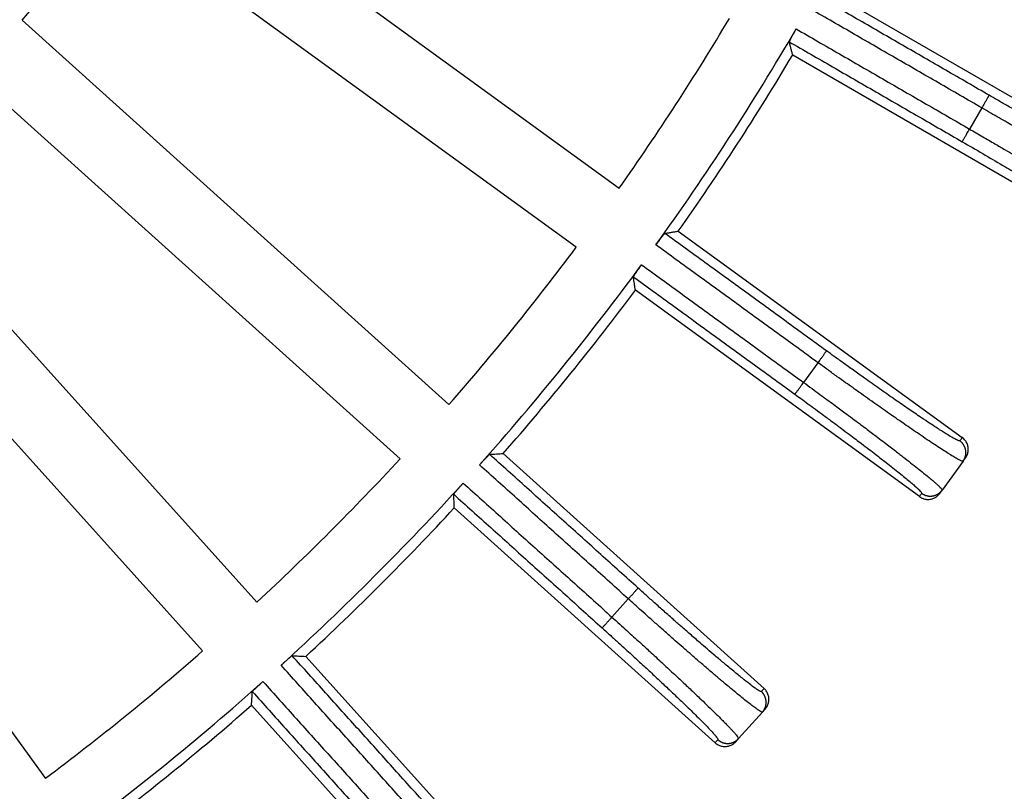
# Model space of a CAD drawing. Units: inches. Extents: x -1848 to -1563, y -58 to 165.
# Drawn here: x -1689 to -1656, y -12 to 14 of the extents above; entities that cross this region are included whole.
import ezdxf

# ---------------------------------------------------------------- set-up
doc = ezdxf.new("R2010")
doc.units = ezdxf.units.IN

# ---------------------------------------------------------------- blocks, each defined once
blk = doc.blocks.new('Artikel_DN195__2', base_point=(-1844.384, -44.32))
at = {"color": 7, "linetype": 'Continuous'}
for p, q in [((-1684.347, 19.313), (-1668.701, 7.946)), ((-1670.147, 5.956), (-1685.793, 17.323)), ((-1651.397, 8.651), (-1661.631, 14.559)), ((-1688.806, 13.602), (-1674.434, 0.662)), ((-1662.861, 12.429), (-1652.627, 6.521)), ((-1676.08, -1.167), (-1690.452, 11.774)), ((-1693.838, 8.388), (-1680.897, -5.984)), ((-1682.726, -7.63), (-1695.666, 6.742)), ((-1666.711, 6.5), (-1657.151, -0.446)), ((-1658.597, -2.436), (-1668.157, 4.51)), ((-1699.387, 3.729), (-1688.02, -11.917)), ((-1672.606, -0.985), (-1663.825, -8.891)), ((-1657.124, -1.244), (-1657.829, -2.216)), ((-1657.124, -1.244), (-1657.043, -1.133)), ((-1657.91, -2.327), (-1657.829, -2.216)), ((-1665.471, -10.719), (-1674.252, -2.813)), ((-1679.251, -7.812), (-1671.345, -16.593)), ((-1673.173, -18.239), (-1681.079, -9.458)), ((-1663.881, -9.689), (-1663.789, -9.586)), ((-1663.881, -9.689), (-1664.684, -10.581)), ((-1664.776, -10.683), (-1664.684, -10.581))]:
    blk.add_line(p, q, dxfattribs=at)
at = {"color": 3, "linetype": 'Continuous'}
for p, q in [((-1656.494, 10.648), (-1656.905, 9.936)), ((-1662.011, 2.073), (-1662.495, 1.408)), ((-1668.395, -5.878), (-1668.945, -6.49))]:
    blk.add_line(p, q, dxfattribs=at)
at = {"color": 7, "linetype": 'Continuous'}
for radius, start, end in [(69.224, -40.98189, -37.01811), (88.56, -35.2042, -30.7958), (90.676, -35.74014, -30.25986), (91.02, -35.22571, -30.77429), (88.56, -41.2042, -36.7958), (90.676, -41.74014, -36.25986), (91.02, -41.22571, -36.77429), (88.56, -47.2042, -42.7958), (90.676, -47.74014, -42.25986), (91.02, -47.22571, -42.77429), (88.56, -53.2042, -48.7958), (90.676, -53.74014, -48.25986), (91.02, -53.22571, -48.77429)]:
    blk.add_arc((-1741.064, 59), radius, start, end, dxfattribs=at)
at = {"color": 3, "linetype": 'Continuous'}
for points, knots in [([(-1656.248, 11.074), (-1656.733, 11.354), (-1657.704, 11.915), (-1659.161, 12.756), (-1660.617, 13.597), (-1661.588, 14.157), (-1662.074, 14.438)], [0, 0, 0, 0, 1.681883, 3.363767, 5.04565, 6.727534, 6.727534, 6.727534, 6.727534]), ([(-1656.494, 10.648), (-1656.98, 10.929), (-1657.953, 11.491), (-1659.412, 12.333), (-1660.872, 13.176), (-1661.845, 13.738), (-1662.331, 14.018)], [0, 0, 0, 0, 1.685138, 3.370276, 5.055414, 6.740553, 6.740553, 6.740553, 6.740553]), ([(-1662.742, 13.306), (-1662.256, 13.025), (-1661.283, 12.464), (-1659.824, 11.621), (-1658.364, 10.778), (-1657.391, 10.217), (-1656.905, 9.936)], [0, 0, 0, 0, 1.685138, 3.370276, 5.055415, 6.740553, 6.740553, 6.740553, 6.740553]), ([(-1662.977, 12.874), (-1662.491, 12.593), (-1661.52, 12.033), (-1660.064, 11.192), (-1658.607, 10.351), (-1657.636, 9.79), (-1657.151, 9.51)], [0, 0, 0, 0, 1.681883, 3.363767, 5.04565, 6.727534, 6.727534, 6.727534, 6.727534]), ([(-1656.248, 11.074), (-1656.249, 11.072), (-1656.252, 11.067), (-1656.258, 11.056), (-1656.269, 11.038), (-1656.283, 11.012), (-1656.302, 10.98), (-1656.324, 10.942), (-1656.349, 10.899), (-1656.376, 10.852), (-1656.41, 10.793), (-1656.449, 10.725), (-1656.479, 10.674), (-1656.494, 10.648)], [0, 0, 0, 0, 0.0054724, 0.0184081, 0.0393451, 0.068478, 0.105567, 0.1499284, 0.2004632, 0.2557345, 0.314114, 0.4038552, 0.4917003, 0.4917003, 0.4917003, 0.4917003]), ([(-1651.466, 8.532), (-1651.477, 8.53), (-1651.515, 8.524), (-1651.591, 8.56), (-1651.728, 8.611), (-1651.93, 8.708), (-1652.203, 8.842), (-1652.536, 9.013), (-1652.922, 9.216), (-1653.358, 9.45), (-1653.76, 9.67), (-1654.133, 9.876), (-1654.486, 10.072), (-1654.875, 10.291), (-1655.27, 10.514), (-1655.634, 10.721), (-1655.956, 10.906), (-1656.156, 11.021), (-1656.248, 11.074)], [0, 0, 0, 0, 0.032112, 0.112427, 0.243249, 0.4754, 0.781422, 1.156865, 1.596047, 2.092955, 2.639496, 2.969451, 3.373397, 3.849386, 4.310125, 4.731778, 5.105989, 5.424397, 5.424397, 5.424397, 5.424397]), ([(-1651.286, 7.86), (-1651.293, 7.858), (-1651.316, 7.852), (-1651.354, 7.868), (-1651.404, 7.884), (-1651.464, 7.909), (-1651.532, 7.938), (-1651.608, 7.973), (-1651.693, 8.013), (-1651.797, 8.063), (-1651.922, 8.125), (-1652.092, 8.211), (-1652.308, 8.322), (-1652.57, 8.459), (-1652.858, 8.612), (-1653.17, 8.78), (-1653.503, 8.962), (-1653.792, 9.121), (-1654.038, 9.257), (-1654.244, 9.371), (-1654.475, 9.5), (-1654.73, 9.643), (-1654.971, 9.779), (-1655.198, 9.907), (-1655.412, 10.028), (-1655.65, 10.164), (-1655.912, 10.314), (-1656.196, 10.476), (-1656.392, 10.59), (-1656.494, 10.648)], [0, 0, 0, 0, 0.021249, 0.071334, 0.116915, 0.180206, 0.264395, 0.338005, 0.430934, 0.545737, 0.684974, 0.851207, 1.116235, 1.412906, 1.73973, 2.094727, 2.47477, 2.877941, 3.084127, 3.31966, 3.584081, 3.876933, 4.197758, 4.413302, 4.659323, 4.934214, 5.236364, 5.564166, 5.916013, 5.916013, 5.916013, 5.916013]), ([(-1657.151, 9.51), (-1657.15, 9.512), (-1657.147, 9.517), (-1657.14, 9.528), (-1657.13, 9.546), (-1657.115, 9.572), (-1657.097, 9.604), (-1657.075, 9.642), (-1657.05, 9.685), (-1657.022, 9.732), (-1656.988, 9.791), (-1656.949, 9.859), (-1656.92, 9.91), (-1656.905, 9.936)], [0, 0, 0, 0, 0.0054724, 0.0184081, 0.0393451, 0.068478, 0.105567, 0.1499284, 0.2004632, 0.2557345, 0.314114, 0.4038552, 0.4917003, 0.4917003, 0.4917003, 0.4917003]), ([(-1656.905, 9.936), (-1656.755, 9.849), (-1656.471, 9.685), (-1656.072, 9.452), (-1655.726, 9.249), (-1655.365, 9.037), (-1654.994, 8.817), (-1654.617, 8.592), (-1654.258, 8.376), (-1653.917, 8.169), (-1653.594, 7.972), (-1653.322, 7.804), (-1653.072, 7.648), (-1652.822, 7.49), (-1652.558, 7.32), (-1652.311, 7.156), (-1652.108, 7.02), (-1651.984, 6.92), (-1651.908, 6.868), (-1651.891, 6.831), (-1651.886, 6.82)], [0, 0, 0, 0, 0.520133, 0.984114, 1.386486, 1.721789, 2.240127, 2.68011, 3.039637, 3.498018, 3.875991, 4.176279, 4.457467, 4.759698, 5.063864, 5.397399, 5.650521, 5.793633, 5.881246, 5.91545, 5.91545, 5.91545, 5.91545]), ([(-1657.151, 9.51), (-1656.921, 9.377), (-1656.465, 9.113), (-1655.834, 8.741), (-1655.264, 8.403), (-1654.763, 8.101), (-1654.299, 7.819), (-1653.907, 7.576), (-1653.596, 7.38), (-1653.367, 7.234), (-1653.149, 7.092), (-1652.944, 6.954), (-1652.759, 6.828), (-1652.646, 6.735), (-1652.576, 6.686), (-1652.562, 6.65), (-1652.558, 6.64)], [0, 0, 0, 0, 0.797826, 1.578313, 2.198727, 2.786362, 3.332102, 3.828344, 4.168386, 4.437368, 4.642095, 4.947948, 5.180136, 5.311513, 5.392165, 5.424393, 5.424393, 5.424393, 5.424393]), ([(-1661.722, 2.471), (-1662.176, 2.8), (-1663.083, 3.459), (-1664.443, 4.448), (-1665.804, 5.437), (-1666.711, 6.096), (-1667.165, 6.425)], [0, 0, 0, 0, 1.681883, 3.363767, 5.04565, 6.727534, 6.727534, 6.727534, 6.727534]), ([(-1662.011, 2.073), (-1662.466, 2.403), (-1663.374, 3.064), (-1664.738, 4.054), (-1666.101, 5.045), (-1667.01, 5.705), (-1667.464, 6.035)], [0, 0, 0, 0, 1.685138, 3.370276, 5.055414, 6.740553, 6.740553, 6.740553, 6.740553]), ([(-1667.948, 5.37), (-1667.493, 5.039), (-1666.584, 4.379), (-1665.221, 3.389), (-1663.858, 2.398), (-1662.949, 1.738), (-1662.495, 1.408)], [0, 0, 0, 0, 1.685138, 3.370276, 5.055415, 6.740553, 6.740553, 6.740553, 6.740553]), ([(-1668.226, 4.964), (-1667.773, 4.635), (-1666.866, 3.976), (-1665.505, 2.987), (-1664.144, 1.998), (-1663.237, 1.339), (-1662.784, 1.01)], [0, 0, 0, 0, 1.681883, 3.363767, 5.04565, 6.727534, 6.727534, 6.727534, 6.727534]), ([(-1661.722, 2.471), (-1661.723, 2.469), (-1661.727, 2.464), (-1661.734, 2.454), (-1661.747, 2.437), (-1661.764, 2.413), (-1661.786, 2.383), (-1661.811, 2.348), (-1661.841, 2.307), (-1661.873, 2.263), (-1661.913, 2.208), (-1661.959, 2.145), (-1661.994, 2.097), (-1662.011, 2.073)], [0, 0, 0, 0, 0.0054724, 0.0184081, 0.0393451, 0.068478, 0.105567, 0.1499284, 0.2004632, 0.2557345, 0.314114, 0.4038552, 0.4917003, 0.4917003, 0.4917003, 0.4917003]), ([(-1657.233, -0.557), (-1657.243, -0.558), (-1657.281, -0.559), (-1657.354, -0.516), (-1657.484, -0.451), (-1657.675, -0.333), (-1657.885, -0.202), (-1658.103, -0.06), (-1658.33, 0.089), (-1658.637, 0.295), (-1659.018, 0.554), (-1659.465, 0.863), (-1659.945, 1.199), (-1660.399, 1.52), (-1660.808, 1.811), (-1661.148, 2.056), (-1661.449, 2.273), (-1661.636, 2.408), (-1661.722, 2.471)], [0, 0, 0, 0, 0.032112, 0.112427, 0.243249, 0.4754, 0.781422, 0.986271, 1.255536, 1.59605, 2.09399, 2.639806, 3.227079, 3.849388, 4.310127, 4.73178, 5.10599, 5.424399, 5.424399, 5.424399, 5.424399]), ([(-1657.124, -1.244), (-1657.131, -1.245), (-1657.155, -1.248), (-1657.191, -1.229), (-1657.238, -1.208), (-1657.295, -1.177), (-1657.385, -1.127), (-1657.511, -1.051), (-1657.677, -0.947), (-1657.871, -0.823), (-1658.091, -0.678), (-1658.338, -0.514), (-1658.595, -0.341), (-1658.851, -0.166), (-1659.093, 0.001), (-1659.321, 0.159), (-1659.643, 0.383), (-1660.073, 0.684), (-1660.503, 0.989), (-1660.842, 1.23), (-1661.09, 1.408), (-1661.37, 1.609), (-1661.681, 1.834), (-1661.898, 1.991), (-1662.011, 2.073)], [0, 0, 0, 0, 0.023401, 0.071248, 0.116829, 0.18012, 0.26431, 0.424547, 0.620698, 0.851535, 1.115811, 1.412267, 1.73964, 2.045942, 2.34283, 2.622676, 2.877851, 3.519776, 4.197667, 4.460028, 4.765814, 5.112244, 5.49654, 5.915922, 5.915922, 5.915922, 5.915922]), ([(-1662.784, 1.01), (-1662.782, 1.011), (-1662.779, 1.016), (-1662.771, 1.027), (-1662.759, 1.044), (-1662.742, 1.067), (-1662.72, 1.097), (-1662.694, 1.133), (-1662.665, 1.173), (-1662.633, 1.218), (-1662.593, 1.272), (-1662.547, 1.336), (-1662.512, 1.384), (-1662.495, 1.408)], [0, 0, 0, 0, 0.0054724, 0.0184081, 0.0393451, 0.068478, 0.105567, 0.1499284, 0.2004632, 0.2557345, 0.314114, 0.4038552, 0.4917003, 0.4917003, 0.4917003, 0.4917003]), ([(-1662.495, 1.408), (-1662.399, 1.338), (-1662.216, 1.205), (-1661.951, 1.011), (-1661.707, 0.832), (-1661.486, 0.67), (-1661.288, 0.523), (-1661.078, 0.368), (-1660.857, 0.204), (-1660.623, 0.029), (-1660.411, -0.129), (-1660.224, -0.271), (-1660.03, -0.417), (-1659.832, -0.567), (-1659.629, -0.722), (-1659.449, -0.86), (-1659.291, -0.981), (-1659.108, -1.123), (-1658.899, -1.286), (-1658.667, -1.47), (-1658.468, -1.629), (-1658.306, -1.762), (-1658.18, -1.867), (-1658.083, -1.95), (-1658.001, -2.023), (-1657.929, -2.087), (-1657.875, -2.146), (-1657.834, -2.185), (-1657.83, -2.208), (-1657.829, -2.216)], [0, 0, 0, 0, 0.352725, 0.681302, 0.984114, 1.259545, 1.505976, 1.72179, 2.042077, 2.334459, 2.598483, 2.833694, 3.039638, 3.324468, 3.579959, 3.806699, 4.005277, 4.17628, 4.502718, 4.799074, 5.063865, 5.267167, 5.429396, 5.555527, 5.650535, 5.756813, 5.844387, 5.894675, 5.915995, 5.915995, 5.915995, 5.915995]), ([(-1662.784, 1.01), (-1662.716, 0.961), (-1662.571, 0.855), (-1662.34, 0.687), (-1662.083, 0.498), (-1661.804, 0.292), (-1661.514, 0.077), (-1661.231, -0.133), (-1660.973, -0.327), (-1660.748, -0.496), (-1660.523, -0.666), (-1660.3, -0.836), (-1660.077, -1.007), (-1659.887, -1.154), (-1659.693, -1.305), (-1659.491, -1.464), (-1659.279, -1.633), (-1659.091, -1.785), (-1658.928, -1.92), (-1658.791, -2.036), (-1658.686, -2.13), (-1658.606, -2.204), (-1658.557, -2.258), (-1658.52, -2.295), (-1658.517, -2.317), (-1658.516, -2.324)], [0, 0, 0, 0, 0.250371, 0.537697, 0.857669, 1.205978, 1.578314, 1.941366, 2.264268, 2.546206, 2.786364, 3.108532, 3.388884, 3.628472, 3.828348, 4.128105, 4.399608, 4.641703, 4.853245, 5.033098, 5.180149, 5.277698, 5.35819, 5.404611, 5.424944, 5.424944, 5.424944, 5.424944]), ([(-1657.233, -0.557), (-1657.226, -0.548), (-1657.212, -0.529), (-1657.192, -0.502), (-1657.172, -0.474), (-1657.158, -0.455), (-1657.151, -0.446)], [0, 0, 0, 0, 0.0345119, 0.0690239, 0.1035358, 0.1380478, 0.1380478, 0.1380478, 0.1380478]), ([(-1657.124, -1.244), (-1657.119, -1.238), (-1657.111, -1.226), (-1657.099, -1.207), (-1657.088, -1.188), (-1657.077, -1.167), (-1657.068, -1.146), (-1657.059, -1.124), (-1657.052, -1.101), (-1657.045, -1.078), (-1657.039, -1.054), (-1657.035, -1.029), (-1657.032, -1.005), (-1657.03, -0.98), (-1657.029, -0.954), (-1657.03, -0.929), (-1657.032, -0.904), (-1657.036, -0.878), (-1657.04, -0.853), (-1657.046, -0.829), (-1657.053, -0.804), (-1657.062, -0.78), (-1657.071, -0.757), (-1657.082, -0.735), (-1657.094, -0.713), (-1657.106, -0.692), (-1657.12, -0.672), (-1657.134, -0.652), (-1657.149, -0.634), (-1657.165, -0.617), (-1657.181, -0.6), (-1657.198, -0.585), (-1657.215, -0.571), (-1657.227, -0.562), (-1657.233, -0.557)], [0, 0, 0, 0, 0.0219256, 0.0442375, 0.0669225, 0.0899653, 0.1133487, 0.1370533, 0.1610578, 0.1853388, 0.2098711, 0.2346278, 0.2595801, 0.284698, 0.3099501, 0.3353041, 0.3607267, 0.3861841, 0.4116423, 0.4370673, 0.4624252, 0.4876828, 0.5128075, 0.537768, 0.562534, 0.5870767, 0.6113689, 0.6353855, 0.6591027, 0.6824992, 0.7055553, 0.7282538, 0.7505791, 0.7725181, 0.7725181, 0.7725181, 0.7725181]), ([(-1668.066, -5.513), (-1668.482, -5.138), (-1669.315, -4.388), (-1670.565, -3.262), (-1671.815, -2.137), (-1672.649, -1.387), (-1673.065, -1.011)], [0, 0, 0, 0, 1.681883, 3.363767, 5.04565, 6.727534, 6.727534, 6.727534, 6.727534]), ([(-1668.395, -5.878), (-1668.812, -5.503), (-1669.647, -4.751), (-1670.899, -3.623), (-1672.152, -2.496), (-1672.986, -1.744), (-1673.404, -1.368)], [0, 0, 0, 0, 1.685138, 3.370276, 5.055414, 6.740553, 6.740553, 6.740553, 6.740553]), ([(-1673.954, -1.979), (-1673.537, -2.355), (-1672.702, -3.107), (-1671.45, -4.235), (-1670.197, -5.362), (-1669.362, -6.114), (-1668.945, -6.49)], [0, 0, 0, 0, 1.685138, 3.370276, 5.055415, 6.740553, 6.740553, 6.740553, 6.740553]), ([(-1658.516, -2.324), (-1658.51, -2.328), (-1658.498, -2.337), (-1658.479, -2.349), (-1658.46, -2.36), (-1658.439, -2.37), (-1658.418, -2.38), (-1658.396, -2.389), (-1658.373, -2.396), (-1658.349, -2.403), (-1658.325, -2.408), (-1658.301, -2.413), (-1658.276, -2.416), (-1658.251, -2.418), (-1658.226, -2.418), (-1658.201, -2.418), (-1658.175, -2.416), (-1658.15, -2.412), (-1658.125, -2.408), (-1658.1, -2.402), (-1658.076, -2.395), (-1658.052, -2.386), (-1658.029, -2.377), (-1658.006, -2.366), (-1657.985, -2.355), (-1657.963, -2.342), (-1657.943, -2.328), (-1657.924, -2.314), (-1657.906, -2.299), (-1657.888, -2.283), (-1657.872, -2.267), (-1657.857, -2.25), (-1657.842, -2.233), (-1657.834, -2.221), (-1657.829, -2.216)], [0, 0, 0, 0, 0.021939, 0.0442643, 0.0669628, 0.0900189, 0.1134154, 0.1371326, 0.1611491, 0.1854414, 0.2099841, 0.2347501, 0.2597105, 0.2848353, 0.3100929, 0.3354508, 0.3608758, 0.386334, 0.4117914, 0.437214, 0.462568, 0.4878201, 0.512938, 0.5378903, 0.5626469, 0.5871793, 0.6114603, 0.6354648, 0.6591694, 0.6825528, 0.7055956, 0.7282806, 0.7505925, 0.7725181, 0.7725181, 0.7725181, 0.7725181]), ([(-1674.274, -2.353), (-1673.857, -2.729), (-1673.024, -3.479), (-1671.774, -4.604), (-1670.524, -5.73), (-1669.691, -6.48), (-1669.274, -6.855)], [0, 0, 0, 0, 1.681883, 3.363767, 5.04565, 6.727534, 6.727534, 6.727534, 6.727534]), ([(-1658.597, -2.436), (-1658.591, -2.427), (-1658.577, -2.408), (-1658.557, -2.38), (-1658.537, -2.352), (-1658.523, -2.333), (-1658.516, -2.324)], [0, 0, 0, 0, 0.0345119, 0.0690239, 0.1035358, 0.1380478, 0.1380478, 0.1380478, 0.1380478]), ([(-1668.066, -5.513), (-1668.067, -5.514), (-1668.071, -5.519), (-1668.08, -5.529), (-1668.094, -5.544), (-1668.113, -5.566), (-1668.138, -5.593), (-1668.167, -5.626), (-1668.201, -5.663), (-1668.237, -5.704), (-1668.283, -5.754), (-1668.335, -5.813), (-1668.375, -5.857), (-1668.395, -5.878)], [0, 0, 0, 0, 0.0054724, 0.0184081, 0.0393451, 0.068478, 0.105567, 0.1499284, 0.2004632, 0.2557345, 0.314114, 0.4038552, 0.4917003, 0.4917003, 0.4917003, 0.4917003]), ([(-1663.917, -8.994), (-1663.928, -8.993), (-1663.966, -8.991), (-1664.034, -8.94), (-1664.157, -8.862), (-1664.334, -8.724), (-1664.574, -8.537), (-1664.863, -8.301), (-1665.167, -8.048), (-1665.464, -7.797), (-1665.729, -7.571), (-1666.01, -7.329), (-1666.305, -7.073), (-1666.609, -6.808), (-1666.916, -6.538), (-1667.225, -6.264), (-1667.538, -5.986), (-1667.815, -5.738), (-1667.987, -5.584), (-1668.066, -5.513)], [0, 0, 0, 0, 0.032112, 0.112427, 0.243249, 0.476148, 0.781809, 1.156404, 1.596047, 1.968881, 2.322222, 2.639497, 3.083831, 3.491974, 3.849387, 4.310126, 4.731779, 5.10599, 5.424398, 5.424398, 5.424398, 5.424398]), ([(-1663.881, -9.689), (-1663.888, -9.689), (-1663.912, -9.69), (-1663.956, -9.659), (-1664.025, -9.619), (-1664.12, -9.549), (-1664.245, -9.456), (-1664.4, -9.335), (-1664.58, -9.191), (-1664.784, -9.024), (-1665.012, -8.835), (-1665.262, -8.626), (-1665.532, -8.397), (-1665.82, -8.15), (-1666.084, -7.922), (-1666.329, -7.709), (-1666.561, -7.507), (-1666.826, -7.275), (-1667.115, -7.02), (-1667.409, -6.759), (-1667.691, -6.508), (-1667.95, -6.278), (-1668.182, -6.07), (-1668.327, -5.939), (-1668.395, -5.878)], [0, 0, 0, 0, 0.021249, 0.071334, 0.152341, 0.264383, 0.42462, 0.620771, 0.851608, 1.115884, 1.41234, 1.739713, 2.094709, 2.474753, 2.877924, 3.14026, 3.448271, 3.801062, 4.19774, 4.602963, 4.982068, 5.330387, 5.643253, 5.915996, 5.915996, 5.915996, 5.915996]), ([(-1669.274, -6.855), (-1669.273, -6.854), (-1669.269, -6.849), (-1669.26, -6.839), (-1669.246, -6.824), (-1669.226, -6.802), (-1669.202, -6.775), (-1669.172, -6.742), (-1669.139, -6.705), (-1669.102, -6.664), (-1669.057, -6.614), (-1669.004, -6.555), (-1668.965, -6.511), (-1668.945, -6.49)], [0, 0, 0, 0, 0.0054724, 0.0184081, 0.0393451, 0.068478, 0.105567, 0.1499284, 0.2004632, 0.2557345, 0.314114, 0.4038552, 0.4917003, 0.4917003, 0.4917003, 0.4917003]), ([(-1668.945, -6.49), (-1668.858, -6.568), (-1668.689, -6.72), (-1668.446, -6.941), (-1668.222, -7.144), (-1668.019, -7.329), (-1667.838, -7.495), (-1667.59, -7.722), (-1667.276, -8.012), (-1666.894, -8.366), (-1666.534, -8.703), (-1666.198, -9.02), (-1665.903, -9.301), (-1665.651, -9.544), (-1665.439, -9.751), (-1665.267, -9.922), (-1665.133, -10.057), (-1665.036, -10.157), (-1664.956, -10.241), (-1664.892, -10.309), (-1664.829, -10.378), (-1664.77, -10.445), (-1664.72, -10.505), (-1664.695, -10.544), (-1664.681, -10.566), (-1664.683, -10.577), (-1664.684, -10.581)], [0, 0, 0, 0, 0.352725, 0.681302, 0.984114, 1.259545, 1.505976, 1.72179, 2.26689, 2.788464, 3.282935, 3.74673, 4.176278, 4.502717, 4.799072, 5.063864, 5.229951, 5.369113, 5.483901, 5.576859, 5.650534, 5.763041, 5.844388, 5.883928, 5.90623, 5.916585, 5.916585, 5.916585, 5.916585]), ([(-1669.274, -6.855), (-1669.179, -6.941), (-1668.996, -7.106), (-1668.735, -7.343), (-1668.5, -7.556), (-1668.294, -7.745), (-1668.043, -7.976), (-1667.745, -8.251), (-1667.395, -8.576), (-1667.066, -8.886), (-1666.758, -9.177), (-1666.499, -9.426), (-1666.277, -9.641), (-1666.083, -9.831), (-1665.908, -10.006), (-1665.765, -10.152), (-1665.661, -10.261), (-1665.581, -10.347), (-1665.512, -10.422), (-1665.455, -10.489), (-1665.41, -10.546), (-1665.387, -10.582), (-1665.375, -10.603), (-1665.378, -10.614), (-1665.379, -10.617)], [0, 0, 0, 0, 0.385397, 0.738489, 1.056715, 1.337511, 1.578314, 2.078, 2.556121, 3.009401, 3.434567, 3.828346, 4.086123, 4.363212, 4.642098, 4.82852, 4.977295, 5.092987, 5.180151, 5.283428, 5.358193, 5.394663, 5.415441, 5.425519, 5.425519, 5.425519, 5.425519]), ([(-1675.209, -12.79), (-1675.584, -12.373), (-1676.334, -11.54), (-1677.46, -10.29), (-1678.585, -9.04), (-1679.335, -8.207), (-1679.711, -7.79)], [0, 0, 0, 0, 1.681883, 3.363767, 5.04565, 6.727534, 6.727534, 6.727534, 6.727534]), ([(-1675.574, -13.119), (-1675.95, -12.702), (-1676.702, -11.867), (-1677.83, -10.614), (-1678.957, -9.362), (-1679.709, -8.527), (-1680.085, -8.11)], [0, 0, 0, 0, 1.685138, 3.370276, 5.055414, 6.740553, 6.740553, 6.740553, 6.740553]), ([(-1680.696, -8.66), (-1680.32, -9.078), (-1679.568, -9.912), (-1678.441, -11.165), (-1677.313, -12.417), (-1676.561, -13.252), (-1676.186, -13.669)], [0, 0, 0, 0, 1.685138, 3.370276, 5.055415, 6.740553, 6.740553, 6.740553, 6.740553]), ([(-1663.917, -8.994), (-1663.91, -8.985), (-1663.894, -8.968), (-1663.871, -8.943), (-1663.848, -8.917), (-1663.833, -8.9), (-1663.825, -8.891)], [0, 0, 0, 0, 0.0345119, 0.0690239, 0.1035358, 0.1380478, 0.1380478, 0.1380478, 0.1380478]), ([(-1681.053, -8.999), (-1680.677, -9.415), (-1679.927, -10.249), (-1678.802, -11.499), (-1677.676, -12.749), (-1676.926, -13.582), (-1676.551, -13.998)], [0, 0, 0, 0, 1.681883, 3.363767, 5.04565, 6.727534, 6.727534, 6.727534, 6.727534]), ([(-1663.881, -9.689), (-1663.876, -9.683), (-1663.866, -9.672), (-1663.852, -9.654), (-1663.839, -9.636), (-1663.827, -9.617), (-1663.815, -9.596), (-1663.804, -9.575), (-1663.794, -9.553), (-1663.785, -9.531), (-1663.777, -9.508), (-1663.77, -9.484), (-1663.764, -9.46), (-1663.76, -9.435), (-1663.757, -9.41), (-1663.755, -9.385), (-1663.754, -9.359), (-1663.755, -9.334), (-1663.757, -9.308), (-1663.76, -9.283), (-1663.765, -9.258), (-1663.771, -9.234), (-1663.778, -9.209), (-1663.786, -9.186), (-1663.795, -9.163), (-1663.806, -9.141), (-1663.817, -9.119), (-1663.829, -9.099), (-1663.842, -9.079), (-1663.856, -9.06), (-1663.87, -9.042), (-1663.886, -9.025), (-1663.901, -9.009), (-1663.912, -8.999), (-1663.917, -8.994)], [0, 0, 0, 0, 0.0219256, 0.0442375, 0.0669225, 0.0899653, 0.1133487, 0.1370533, 0.1610578, 0.1853388, 0.2098711, 0.2346278, 0.2595801, 0.284698, 0.3099501, 0.3353041, 0.3607267, 0.3861841, 0.4116423, 0.4370673, 0.4624252, 0.4876828, 0.5128075, 0.537768, 0.562534, 0.5870767, 0.6113689, 0.6353855, 0.6591027, 0.6824992, 0.7055553, 0.7282538, 0.7505791, 0.7725181, 0.7725181, 0.7725181, 0.7725181]), ([(-1665.379, -10.617), (-1665.373, -10.622), (-1665.362, -10.631), (-1665.344, -10.645), (-1665.326, -10.658), (-1665.307, -10.671), (-1665.286, -10.683), (-1665.265, -10.694), (-1665.243, -10.704), (-1665.221, -10.713), (-1665.198, -10.721), (-1665.174, -10.727), (-1665.15, -10.733), (-1665.125, -10.738), (-1665.1, -10.741), (-1665.075, -10.743), (-1665.049, -10.743), (-1665.024, -10.743), (-1664.998, -10.741), (-1664.973, -10.738), (-1664.948, -10.733), (-1664.924, -10.727), (-1664.899, -10.72), (-1664.876, -10.712), (-1664.853, -10.703), (-1664.831, -10.692), (-1664.809, -10.681), (-1664.789, -10.669), (-1664.769, -10.656), (-1664.75, -10.642), (-1664.732, -10.627), (-1664.715, -10.612), (-1664.699, -10.597), (-1664.689, -10.586), (-1664.684, -10.581)], [0, 0, 0, 0, 0.021939, 0.0442643, 0.0669628, 0.0900189, 0.1134154, 0.1371326, 0.1611491, 0.1854414, 0.2099841, 0.2347501, 0.2597105, 0.2848353, 0.3100929, 0.3354508, 0.3608758, 0.386334, 0.4117914, 0.437214, 0.462568, 0.4878201, 0.512938, 0.5378903, 0.5626469, 0.5871793, 0.6114603, 0.6354648, 0.6591694, 0.6825528, 0.7055956, 0.7282806, 0.7505925, 0.7725181, 0.7725181, 0.7725181, 0.7725181]), ([(-1665.471, -10.719), (-1665.463, -10.711), (-1665.448, -10.694), (-1665.425, -10.668), (-1665.402, -10.642), (-1665.386, -10.625), (-1665.379, -10.617)], [0, 0, 0, 0, 0.0345119, 0.0690239, 0.1035358, 0.1380478, 0.1380478, 0.1380478, 0.1380478])]:
    blk.add_open_spline(points, degree=3, knots=knots, dxfattribs=at)
at = {"color": 7, "linetype": 'Continuous'}
for points, knots in [([(-1662.742, 13.306), (-1662.749, 13.295), (-1662.763, 13.271), (-1662.785, 13.232), (-1662.807, 13.194), (-1662.827, 13.159), (-1662.845, 13.127), (-1662.866, 13.09), (-1662.888, 13.05), (-1662.912, 13.006), (-1662.935, 12.965), (-1662.954, 12.928), (-1662.966, 12.903), (-1662.973, 12.887), (-1662.976, 12.88), (-1662.977, 12.875), (-1662.977, 12.874)], [0, 0, 0, 0, 0.0376789, 0.0834788, 0.1356579, 0.1686113, 0.2058558, 0.2460871, 0.2961405, 0.3420711, 0.3952354, 0.4375059, 0.4682501, 0.4788301, 0.4875011, 0.492406, 0.492406, 0.492406, 0.492406]), ([(-1662.861, 12.429), (-1662.87, 12.466), (-1662.89, 12.54), (-1662.919, 12.651), (-1662.948, 12.763), (-1662.967, 12.837), (-1662.977, 12.874)], [0, 0, 0, 0, 0.1146928, 0.2298055, 0.3450277, 0.4598126, 0.4598126, 0.4598126, 0.4598126]), ([(-1667.165, 6.425), (-1667.166, 6.425), (-1667.169, 6.423), (-1667.174, 6.417), (-1667.184, 6.407), (-1667.197, 6.391), (-1667.213, 6.372), (-1667.23, 6.35), (-1667.246, 6.33), (-1667.264, 6.306), (-1667.285, 6.279), (-1667.308, 6.248), (-1667.331, 6.218), (-1667.351, 6.19), (-1667.369, 6.166), (-1667.388, 6.14), (-1667.408, 6.113), (-1667.429, 6.084), (-1667.447, 6.058), (-1667.459, 6.042), (-1667.464, 6.035)], [0, 0, 0, 0, 0.0030721, 0.0103693, 0.0236997, 0.0460025, 0.0720889, 0.0996752, 0.1264705, 0.1501808, 0.1898544, 0.2293336, 0.2672438, 0.3022098, 0.332856, 0.3578066, 0.3971302, 0.4331519, 0.4651551, 0.4924227, 0.4924227, 0.4924227, 0.4924227]), ([(-1667.165, 6.425), (-1667.127, 6.431), (-1667.051, 6.444), (-1666.938, 6.462), (-1666.824, 6.481), (-1666.749, 6.494), (-1666.711, 6.5)], [0, 0, 0, 0, 0.1149777, 0.2300072, 0.3454057, 0.4598126, 0.4598126, 0.4598126, 0.4598126]), ([(-1667.948, 5.37), (-1667.958, 5.355), (-1667.978, 5.328), (-1668.005, 5.292), (-1668.026, 5.261), (-1668.047, 5.233), (-1668.069, 5.202), (-1668.093, 5.168), (-1668.12, 5.13), (-1668.143, 5.096), (-1668.164, 5.065), (-1668.183, 5.038), (-1668.2, 5.012), (-1668.214, 4.989), (-1668.223, 4.974), (-1668.226, 4.967), (-1668.226, 4.964)], [0, 0, 0, 0, 0.0539474, 0.099522, 0.1356579, 0.1662384, 0.2045077, 0.2481277, 0.294761, 0.3420711, 0.3722094, 0.4062194, 0.4396973, 0.4682508, 0.4849745, 0.4923836, 0.4923836, 0.4923836, 0.4923836]), ([(-1668.157, 4.51), (-1668.163, 4.548), (-1668.174, 4.623), (-1668.192, 4.737), (-1668.209, 4.85), (-1668.22, 4.926), (-1668.226, 4.964)], [0, 0, 0, 0, 0.1153966, 0.2298055, 0.3447281, 0.4598126, 0.4598126, 0.4598126, 0.4598126]), ([(-1657.043, -1.133), (-1657.029, -1.113), (-1657.003, -1.073), (-1656.976, -1.01), (-1656.959, -0.948), (-1656.95, -0.89), (-1656.948, -0.83), (-1656.955, -0.749), (-1656.983, -0.649), (-1657.037, -0.557), (-1657.095, -0.491), (-1657.133, -0.461), (-1657.151, -0.446)], [0, 0, 0, 0, 0.0719442, 0.1438869, 0.2044045, 0.2649189, 0.3189739, 0.3861972, 0.5071532, 0.6280927, 0.700068, 0.7720411, 0.7720411, 0.7720411, 0.7720411]), ([(-1673.065, -1.011), (-1673.027, -1.009), (-1672.95, -1.005), (-1672.836, -0.998), (-1672.721, -0.991), (-1672.644, -0.987), (-1672.606, -0.985)], [0, 0, 0, 0, 0.1149777, 0.2300072, 0.3446286, 0.4598126, 0.4598126, 0.4598126, 0.4598126]), ([(-1673.065, -1.011), (-1673.068, -1.013), (-1673.075, -1.017), (-1673.087, -1.029), (-1673.106, -1.046), (-1673.128, -1.069), (-1673.151, -1.093), (-1673.18, -1.123), (-1673.218, -1.163), (-1673.265, -1.214), (-1673.305, -1.258), (-1673.34, -1.297), (-1673.37, -1.33), (-1673.392, -1.355), (-1673.404, -1.368)], [0, 0, 0, 0, 0.0086765, 0.0236535, 0.0522117, 0.0857907, 0.1199243, 0.1501339, 0.2131806, 0.2829717, 0.3577593, 0.3937012, 0.4389208, 0.4923753, 0.4923753, 0.4923753, 0.4923753]), ([(-1673.954, -1.979), (-1673.966, -1.993), (-1673.989, -2.017), (-1674.019, -2.051), (-1674.048, -2.084), (-1674.081, -2.12), (-1674.116, -2.16), (-1674.15, -2.199), (-1674.178, -2.231), (-1674.202, -2.259), (-1674.222, -2.284), (-1674.243, -2.309), (-1674.258, -2.329), (-1674.269, -2.343), (-1674.272, -2.351), (-1674.274, -2.353)], [0, 0, 0, 0, 0.0539474, 0.099522, 0.1356579, 0.1867787, 0.246087, 0.2961405, 0.3420711, 0.3722093, 0.4062194, 0.4396973, 0.4682507, 0.4835245, 0.4923743, 0.4923743, 0.4923743, 0.4923743]), ([(-1674.252, -2.813), (-1674.254, -2.775), (-1674.257, -2.698), (-1674.263, -2.583), (-1674.268, -2.468), (-1674.272, -2.392), (-1674.274, -2.353)], [0, 0, 0, 0, 0.1146997, 0.2298055, 0.3450561, 0.4598126, 0.4598126, 0.4598126, 0.4598126]), ([(-1658.597, -2.436), (-1658.575, -2.451), (-1658.535, -2.477), (-1658.471, -2.503), (-1658.412, -2.52), (-1658.352, -2.529), (-1658.291, -2.531), (-1658.229, -2.525), (-1658.169, -2.511), (-1658.112, -2.49), (-1658.06, -2.464), (-1658.009, -2.43), (-1657.957, -2.386), (-1657.927, -2.348), (-1657.91, -2.327)], [0, 0, 0, 0, 0.0812914, 0.1438997, 0.2044095, 0.2649227, 0.3255545, 0.3861904, 0.4534382, 0.5075095, 0.5680161, 0.628526, 0.6911604, 0.772488, 0.772488, 0.772488, 0.772488]), ([(-1679.711, -7.79), (-1679.712, -7.791), (-1679.715, -7.792), (-1679.721, -7.796), (-1679.73, -7.802), (-1679.742, -7.811), (-1679.755, -7.821), (-1679.775, -7.837), (-1679.8, -7.858), (-1679.829, -7.883), (-1679.859, -7.909), (-1679.888, -7.934), (-1679.916, -7.959), (-1679.942, -7.982), (-1679.965, -8.002), (-1679.988, -8.023), (-1680.013, -8.045), (-1680.04, -8.069), (-1680.063, -8.09), (-1680.078, -8.104), (-1680.085, -8.11)], [0, 0, 0, 0, 0.0030721, 0.0103693, 0.0236997, 0.0356498, 0.0522435, 0.0743527, 0.1126678, 0.1501814, 0.189855, 0.2293342, 0.2672444, 0.3022104, 0.3328566, 0.3578071, 0.3971307, 0.4331525, 0.4651556, 0.4924232, 0.4924232, 0.4924232, 0.4924232]), ([(-1679.711, -7.79), (-1679.672, -7.792), (-1679.596, -7.796), (-1679.481, -7.801), (-1679.366, -7.807), (-1679.289, -7.81), (-1679.251, -7.812)], [0, 0, 0, 0, 0.1149777, 0.2300072, 0.3454031, 0.4598126, 0.4598126, 0.4598126, 0.4598126]), ([(-1680.696, -8.66), (-1680.705, -8.669), (-1680.726, -8.687), (-1680.76, -8.717), (-1680.802, -8.756), (-1680.851, -8.8), (-1680.901, -8.847), (-1680.941, -8.884), (-1680.969, -8.911), (-1680.987, -8.928), (-1681.005, -8.946), (-1681.022, -8.963), (-1681.037, -8.979), (-1681.047, -8.989), (-1681.051, -8.996), (-1681.053, -8.999)], [0, 0, 0, 0, 0.0376789, 0.0834788, 0.1356579, 0.2099929, 0.2793701, 0.3420709, 0.3730439, 0.397966, 0.4174435, 0.4485393, 0.4682514, 0.4835251, 0.492375, 0.492375, 0.492375, 0.492375]), ([(-1663.789, -9.586), (-1663.771, -9.565), (-1663.741, -9.528), (-1663.707, -9.466), (-1663.685, -9.409), (-1663.67, -9.35), (-1663.662, -9.292), (-1663.662, -9.233), (-1663.668, -9.173), (-1663.682, -9.114), (-1663.704, -9.055), (-1663.733, -9.001), (-1663.771, -8.944), (-1663.806, -8.91), (-1663.825, -8.891)], [0, 0, 0, 0, 0.0812755, 0.1438804, 0.2109539, 0.2649097, 0.3255525, 0.3861908, 0.4402692, 0.5075165, 0.5680317, 0.6285435, 0.6911668, 0.7724854, 0.7724854, 0.7724854, 0.7724854]), ([(-1681.079, -9.458), (-1681.077, -9.42), (-1681.073, -9.343), (-1681.066, -9.229), (-1681.059, -9.114), (-1681.055, -9.037), (-1681.053, -8.999)], [0, 0, 0, 0, 0.1146913, 0.2298055, 0.3447359, 0.4598126, 0.4598126, 0.4598126, 0.4598126]), ([(-1665.471, -10.719), (-1665.455, -10.733), (-1665.418, -10.764), (-1665.356, -10.798), (-1665.293, -10.823), (-1665.233, -10.839), (-1665.174, -10.846), (-1665.114, -10.846), (-1665.055, -10.839), (-1664.994, -10.825), (-1664.938, -10.803), (-1664.878, -10.771), (-1664.824, -10.732), (-1664.79, -10.698), (-1664.776, -10.683)], [0, 0, 0, 0, 0.0626138, 0.1438997, 0.2109671, 0.2649201, 0.3321298, 0.386185, 0.4468436, 0.5075068, 0.5745637, 0.6285207, 0.7098381, 0.7724826, 0.7724826, 0.7724826, 0.7724826])]:
    blk.add_open_spline(points, degree=3, knots=knots, dxfattribs=at)

msp = doc.modelspace()

# ---------------------------------------------------------------- block references
msp.add_blockref('Artikel_DN195__2', (-1844.384, -44.32))

doc.saveas('drawing.dxf')
